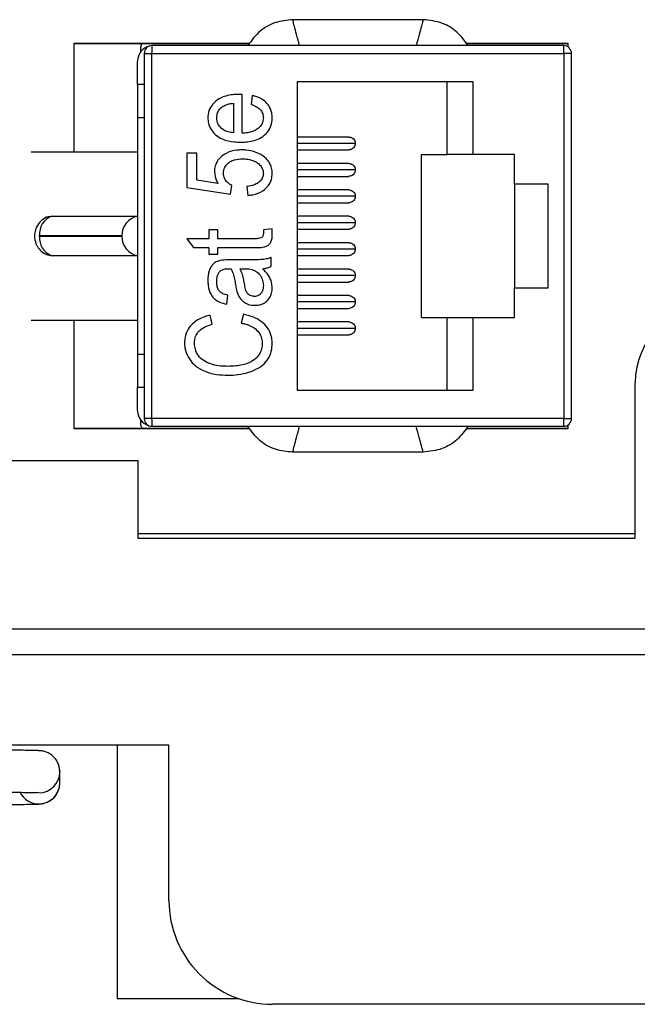
# Model space of a CAD drawing. Units: inches. Extents: x 0.5 to 8, y 0.3 to 10.7.
# Drawn here: x 2.5 to 2.9, y 4.6 to 5.1 of the extents above; entities that cross this region are included whole.
import ezdxf

# ---------------------------------------------------------------- set-up
doc = ezdxf.new("R2010")
doc.units = ezdxf.units.IN
doc.header["$MEASUREMENT"] = 0

msp = doc.modelspace()

# ---------------------------------------------------------------- linework, layer by layer
at = {"color": 7, "linetype": 'Continuous', "lineweight": 25}
for p, q in [((2.751151757587901, 5.101111949784367), (2.685063852274744, 5.101111949784367)), ((2.574441138264656, 5.089198563957595), (2.663373173100924, 5.089198563957595)), ((2.574441138264656, 5.0341828159261), (2.574441138264656, 5.089198563957595)), ((2.772878795254545, 5.089198563957595), (2.824441138264656, 5.089198563957595)), ((2.824441138264656, 5.089198563957595), (2.824441138264656, 5.087441202577978)), ((2.574441138264656, 5.08903058495497), (2.663228840414094, 5.08903058495497)), ((2.608107804931323, 5.084873778494549), (2.608107804931323, 5.086531897290929)), ((2.613777096269904, 5.087988590204315), (2.613777096269904, 5.084051582330298)), ((2.822438513592739, 5.087988590204314), (2.613777096269904, 5.087988590204315)), ((2.773018080506368, 5.08903058495497), (2.824441138264656, 5.08903058495497)), ((2.822438513592739, 5.084051582330298), (2.822438513592739, 5.087988590204314)), ((2.606506755062554, 5.068198563957595), (2.606506755062554, 5.080114574456283)), ((2.609840088395888, 5.084051582330298), (2.609840088395888, 4.899012212251559)), ((2.609840088395888, 5.084051582330298), (2.613777096269904, 5.084051582330298)), ((2.613777096269903, 4.899012212251559), (2.613777096269904, 5.084051582330298)), ((2.613777096269904, 5.084051582330298), (2.822438513592739, 5.084051582330298)), ((2.822438513592739, 5.084051582330298), (2.822438513592738, 4.899012212251558)), ((2.826375521466755, 5.084051582330298), (2.822438513592739, 5.084051582330298)), ((2.826375521466754, 4.899012212251558), (2.826375521466755, 5.084051582330298)), ((2.776506755062555, 5.06961588679224), (2.687267909918198, 5.069615886792241)), ((2.687267909918198, 5.069615886792241), (2.687267909918198, 4.913447907789616)), ((2.763383395482502, 5.032870479968095), (2.763383395482502, 5.06961588679224)), ((2.776506755062555, 5.032870479968095), (2.776506755062555, 5.06961588679224)), ((2.609840088395888, 5.068198563957595), (2.606506755062554, 5.068198563957595)), ((2.606506755062554, 5.068198563957595), (2.606506755062555, 5.051531897290929)), ((2.659521378234659, 5.063241683567644), (2.658132879921947, 5.063268047459658)), ((2.659521378234658, 5.043556644197565), (2.659521378234659, 5.063241683567644)), ((2.66458324550125, 5.062679253871356), (2.664020815804962, 5.058179816301053)), ((2.655021940664354, 5.05874224599734), (2.655021940664355, 5.043829071081705)), ((2.606506755062555, 5.051531897290929), (2.606506755062554, 4.931531897290929)), ((2.606506755062555, 5.051531897290929), (2.609840088395888, 5.051531897290929)), ((2.713514629078302, 5.041663130886729), (2.687267576934803, 5.041663130886729)), ((2.716795468973316, 5.038382290991716), (2.687267909918198, 5.038382290991716)), ((2.68726824290159, 5.035101451096703), (2.713514629078302, 5.035101451096703)), ((2.552606395626551, 5.0341828159261), (2.606506755062554, 5.0341828159261)), ((2.636461760686851, 5.033432909664382), (2.63139989342026, 5.033432909664382)), ((2.63139989342026, 5.033432909664382), (2.63139989342026, 5.015997589079456)), ((2.636461760686851, 5.019767625637385), (2.636461760686851, 5.033432909664382)), ((2.750260035902449, 4.950193314613763), (2.75026003590245, 5.032870479968095)), ((2.75026003590245, 5.032870479968095), (2.763383395482502, 5.032870479968095)), ((2.776506755062555, 5.032870479968095), (2.763383395482502, 5.032870479968095)), ((2.797504130390639, 5.032870479968095), (2.776506755062555, 5.032870479968095)), ((2.797504130390639, 5.017778616451033), (2.797504130390639, 5.032870479968095)), ((2.713514629078302, 5.028277304115076), (2.687267576934803, 5.028277304115076)), ((2.716795468973316, 5.024996464220062), (2.687267909918198, 5.024996464220062)), ((2.647156712880327, 5.018141852296553), (2.636461760686851, 5.019767625637385)), ((2.68726824290159, 5.02171562432505), (2.713514629078302, 5.02171562432505)), ((2.63139989342026, 5.015997589079456), (2.653589502531621, 5.012623010901727)), ((2.653589502531621, 5.012623010901727), (2.65423102390395, 5.017122448472032)), ((2.66177109701981, 5.016560018775744), (2.662333526716098, 5.012060581205439)), ((2.713514629078302, 5.014891477343422), (2.687267576934803, 5.014891477343422)), ((2.814564497844707, 5.017778616451033), (2.797504130390639, 5.017778616451033)), ((2.797504130390638, 5.017778616451033), (2.797504130390638, 4.965285178130824)), ((2.814564497844707, 4.965285178130824), (2.814564497844707, 5.017778616451033)), ((2.716795468973315, 5.011610637448409), (2.687267909918198, 5.011610637448409)), ((2.68726824290159, 5.008329797553396), (2.713514629078302, 5.008329797553396)), ((2.561695593926454, 5.001371409134969), (2.562863729091997, 5.00153189729093)), ((2.562863729091997, 5.00153189729093), (2.606506755062554, 5.00153189729093)), ((2.713514629078302, 5.001505650571769), (2.687267576934803, 5.001505650571769)), ((2.647147924916323, 4.994625260620513), (2.642648487346019, 4.994625260620513)), ((2.642648487346019, 4.994625260620513), (2.642648487346019, 4.990125823050209)), ((2.647147924916323, 4.990125823050209), (2.647147924916323, 4.994625260620513)), ((2.674706980034434, 4.995187690316801), (2.67020754246413, 4.994625260620513)), ((2.67020754246413, 4.994625260620513), (2.67020754246413, 4.99266554464751)), ((2.674706980034433, 4.991857051959095), (2.674706980034434, 4.995187690316801)), ((2.716795468973315, 4.998224810676756), (2.687267909918198, 4.998224810676756)), ((2.68726824290159, 4.994943970781742), (2.713514629078302, 4.994943970781742)), ((2.556816240150997, 4.991733938319797), (2.598506755062554, 4.991733938319797)), ((2.598506755062554, 4.991329856262062), (2.556816240150997, 4.991329856262062)), ((2.642648487346019, 4.990125823050209), (2.63139989342026, 4.990125823050209)), ((2.63139989342026, 4.990125823050209), (2.634774471597987, 4.985626385479905)), ((2.665795984533871, 4.990125823050209), (2.647147924916323, 4.990125823050209)), ((2.634774471597987, 4.985626385479905), (2.642648487346019, 4.985626385479905)), ((2.642648487346019, 4.985626385479905), (2.642648487346019, 4.982251807302178)), ((2.647147924916323, 4.982251807302178), (2.647147924916323, 4.985626385479905)), ((2.647147924916323, 4.985626385479905), (2.665136887233533, 4.985626385479905)), ((2.713514629078302, 4.988119823800115), (2.687267576934803, 4.988119823800115)), ((2.716795468973315, 4.984838983905102), (2.687267909918198, 4.984838983905102)), ((2.562863729091997, 4.981531897290929), (2.561683608169251, 4.981695723312341)), ((2.606506755062554, 4.981531897290929), (2.562863729091997, 4.981531897290929)), ((2.642648487346019, 4.982251807302178), (2.647147924916323, 4.982251807302178)), ((2.661006544151419, 4.979439658820738), (2.653923445163792, 4.979439658820738)), ((2.674144550338145, 4.97606508064301), (2.674144550338145, 4.980564518213313)), ((2.68726824290159, 4.981558144010089), (2.713514629078302, 4.981558144010089)), ((2.652614038527122, 4.974940221250434), (2.653897081271779, 4.974940221250434)), ((2.658396518842082, 4.974940221250434), (2.660268355175041, 4.974940221250434)), ((2.713514629078302, 4.974733997028461), (2.687267576934803, 4.974733997028462)), ((2.716795468973315, 4.971453157133448), (2.687267909918198, 4.971453157133448)), ((2.68726824290159, 4.968172317238436), (2.713514629078302, 4.968172317238436)), ((2.797504130390638, 4.950193314613763), (2.797504130390638, 4.965285178130824)), ((2.797504130390638, 4.965285178130824), (2.814564497844707, 4.965285178130824)), ((2.651647362486627, 4.95694247096922), (2.652209792182914, 4.961441908539522)), ((2.713514629078302, 4.961348170256808), (2.687267576934803, 4.961348170256808)), ((2.716795468973315, 4.958067330361795), (2.687267909918198, 4.958067330361795)), ((2.68726824290159, 4.954786490466781), (2.713514629078302, 4.954786490466781)), ((2.644335776434883, 4.946818736436035), (2.643210917042307, 4.95131817400634)), ((2.660083807930946, 4.951880603702627), (2.65895894853837, 4.947381166132324)), ((2.750260035902449, 4.950193314613763), (2.763383395482501, 4.950193314613763)), ((2.763383395482501, 4.913447907789616), (2.763383395482502, 4.950193314613763)), ((2.763383395482502, 4.950193314613763), (2.776506755062554, 4.950193314613763)), ((2.776506755062555, 4.913447907789616), (2.776506755062555, 4.950193314613763)), ((2.776506755062555, 4.950193314613763), (2.797504130390638, 4.950193314613763)), ((2.552606395626551, 4.948880978655759), (2.606506755062554, 4.948880978655759)), ((2.574441138264656, 4.893865230624262), (2.574441138264656, 4.948880978655759)), ((2.713514629078302, 4.947962343485155), (2.687267576934803, 4.947962343485155)), ((2.716795468973315, 4.944681503590142), (2.687267909918198, 4.944681503590142)), ((2.68726824290159, 4.941400663695128), (2.713514629078302, 4.941400663695128)), ((2.609840088395888, 4.931531897290929), (2.606506755062554, 4.931531897290929)), ((2.606506755062554, 4.931531897290929), (2.606506755062554, 4.914865230624263)), ((2.606506755062554, 4.914865230624263), (2.609840088395888, 4.914865230624263)), ((2.606506755062554, 4.902949220125574), (2.606506755062554, 4.914865230624263)), ((2.858619615955222, 4.838398039023487), (2.858619615955055, 4.917138196503517)), ((2.687267909918198, 4.913447907789616), (2.776506755062555, 4.913447907789616)), ((2.608107804931323, 4.896531897290928), (2.608107804931323, 4.898190016087308)), ((2.613777096269903, 4.899012212251559), (2.609840088395888, 4.899012212251559)), ((2.822438513592738, 4.899012212251558), (2.613777096269903, 4.899012212251559)), ((2.613777096269903, 4.899012212251559), (2.613777096269903, 4.895075204377544)), ((2.613777096269903, 4.895075204377544), (2.822438513592738, 4.895075204377543)), ((2.822438513592738, 4.895075204377543), (2.822438513592738, 4.899012212251558)), ((2.822438513592738, 4.899012212251558), (2.826375521466754, 4.899012212251558)), ((2.824441138264656, 4.895622592003878), (2.824441138264656, 4.893865230624262)), ((2.663231094471481, 4.894030584954971), (2.574441138264656, 4.894030584954971)), ((2.663373171989894, 4.893865230624262), (2.574441138264656, 4.893865230624262)), ((2.824441138264656, 4.893865230624262), (2.772878794702414, 4.893865230624262)), ((2.824441138264656, 4.894030584954971), (2.773015903535343, 4.894030584954971)), ((2.751151757587896, 4.881951844797491), (2.685063852274743, 4.881951844797491)), ((2.165706230128555, 4.877768117763488), (2.606651112018222, 4.877768117763488)), ((2.606651112018222, 4.877768117763488), (2.606651112018222, 4.838398039023153)), ((2.858619615955217, 4.840629010151821), (2.606651112018222, 4.840629010151821)), ((2.606651112018068, 4.838398039023153), (2.858619615955017, 4.838398039023153)), ((1.87436764745122, 4.792466280493153), (2.897989694695007, 4.792466280493094)), ((2.897989694695006, 4.77934292091307), (1.874367647451104, 4.77934292091307)), ((2.622399143513888, 4.733411162382859), (1.618462135639964, 4.73341116238284)), ((2.59610363805567, 4.733411162382859), (2.59610363805567, 4.605122398579154)), ((2.622399143513888, 4.654671004902653), (2.622399143513888, 4.733411162383104)), ((2.567115511474555, 4.714377718414645), (2.567115511474555, 4.719997709008885)), ((2.622399143513888, 4.66832440704236), (2.622399143513888, 4.673123494480616)), ((2.59610363805567, 4.605122398579154), (2.657557741826581, 4.605122398579154)), ((2.871742975534889, 4.602177566582154), (2.674892581834222, 4.602177566582226))]:
    msp.add_line(p, q, dxfattribs=at)
at = {"color": 8, "linetype": 'Continuous', "lineweight": 25}
msp.add_line((2.556472172712055, 4.709355760781706), (2.555173735615802, 4.709435248893991), dxfattribs=at)
at = {"color": 7, "linetype": 'Continuous', "lineweight": 25, "flags": 128}
msp.add_lwpolyline([(2.564859510706667, 4.726549197679088), (2.566305335552313, 4.724070206283512), (2.567115511474555, 4.719997709008885)], dxfattribs=at)
at = {"color": 7, "linetype": 'Continuous', "lineweight": 25}
for centre, radius, start, end in [((2.614380770810586, 5.080114574456283), 0.007874015748031926, 104.8606085017825, 180), ((2.613777096269904, 5.084051582330298), 0.003937007874016629, 90, 180), ((2.822438513592739, 5.084051582330298), 0.003937007874016185, 0, 90), ((2.566498531772089, 4.992523134290758), 0.0097144017477383, 111.9728003219909, 184.6598325308406), ((2.608506755062554, 4.991733938319797), 0.01000000000000023, 101.5369590328169, 180), ((2.566498531772089, 4.990540660291098), 0.009714401747738308, 175.3401674691445, 248.027199678006), ((2.608506755062554, 4.991329856262062), 0.01000000000000077, 180, 258.4630409671849), ((2.897989694695222, 4.917138196503487), 0.03937007874033416, 90.00000000023913, 179.9999999999561), ((2.614380770810586, 4.902949220125574), 0.007874015748031926, 179.999999999998, 255.1393914982904), ((2.613777096269903, 4.899012212251559), 0.003937007874015741, 180, 270.0000000000008), ((2.822438513592738, 4.899012212251558), 0.003937007874015741, 270.0000000000008, 0), ((2.674892581834222, 4.654671004902488), 0.05249343832033349, 179.9999999998197, 270.0000000000008)]:
    msp.add_arc(centre, radius, start, end, dxfattribs=at)
at = {"color": 8, "linetype": 'Continuous', "lineweight": 25}
for centre, radius, start, end in [((2.556472867934298, 4.719998404321971), 0.01064264356297187, 269.9962571986814, 359.9962567096169), ((2.556472867934397, 4.714378413727724), 0.01064264356289165, 269.996257198679, 359.9962567096551), ((2.556471852669576, 4.714379219835235), 0.01064344965250696, 207.1628853502088, 270.0017228520434)]:
    msp.add_arc(centre, radius, start, end, dxfattribs=at)
at = {"color": 7, "linetype": 'Continuous', "lineweight": 25}
for points, knots in [([(2.685063852274744, 5.101111949784367), (2.682122527189242, 5.100815339339362), (2.676239877018237, 5.100222118449349), (2.667958343902761, 5.095642085006516), (2.664268628221474, 5.090621616100382), (2.662333526716097, 5.087988590204315)], [0, 0, 0, 0, 0.3222828560967263, 0.6445657121934572, 1, 1, 1, 1]), ([(2.688580245876202, 5.087988590204315), (2.688038128505778, 5.089962324238592), (2.686968009973934, 5.093858398192753), (2.685890121886981, 5.097970873865107), (2.685193475710426, 5.100625153155745), (2.685106749624589, 5.100950850171698), (2.685063852274744, 5.101111949784367)], [0, 0, 0, 0, 0.2593881876087035, 0.5120221591200014, 0.7586313742346857, 1, 1, 1, 1]), ([(2.751151757587901, 5.101111949784367), (2.751108860238073, 5.100950850171541), (2.751022134152282, 5.100625153155325), (2.750325487975801, 5.097970873863282), (2.749247599888932, 5.093858398190694), (2.748177481356887, 5.089962324237709), (2.747635363986439, 5.087988590204314)], [0, 0, 0, 0, 0.2413686258835258, 0.4879778410370521, 0.7406118125085015, 1, 1, 1, 1]), ([(2.773882080423988, 5.087988594919916), (2.77215454399131, 5.090387552979587), (2.768699472178173, 5.095185467637756), (2.7605922798233, 5.100067464516759), (2.754399572033826, 5.100752616449186), (2.751151757587897, 5.101111949784367)], [0, 0, 0, 0, 0.3222831152612523, 0.6445660342240673, 1, 1, 1, 1]), ([(2.608107804931323, 5.086531897290929), (2.608159276983622, 5.087313220748099), (2.608221190062858, 5.088253034471315), (2.608823823784907, 5.088918380880121), (2.608925451986938, 5.08903058495497)], [0, 0, 0, 0, 0.8313599151302298, 1, 1, 1, 1]), ([(2.658132879921947, 5.063268047459658), (2.657259213689834, 5.063249475575386), (2.654083397819698, 5.063181965944546), (2.649484812631154, 5.062214569097221), (2.645236548633889, 5.059305696882093), (2.642804460022247, 5.056010060658329), (2.642126645398864, 5.053128871858918), (2.642092214134607, 5.051628610569728), (2.642086057649732, 5.051360356233561)], [0, 0, 0, 0, 0.1175523430945089, 0.4273080302851699, 0.6126374177706241, 0.798349984699468, 0.9639439533751911, 1, 1, 1, 1]), ([(2.674706980034434, 5.051316416413539), (2.674662008698439, 5.052195016558335), (2.674554849321244, 5.054288577762152), (2.673318800693953, 5.057402253421016), (2.67070242584026, 5.060294847520445), (2.667575096743904, 5.061906185570923), (2.665378615392392, 5.062473737219594), (2.66458324550125, 5.062679253871356)], [0, 0, 0, 0, 0.1586088675811053, 0.3779391270481373, 0.5896767607986246, 0.8514174728268363, 1, 1, 1, 1]), ([(2.646585495220036, 5.051377932161571), (2.646673507171465, 5.052268503847334), (2.646835071323427, 5.05390333249087), (2.64800002489691, 5.055777788827829), (2.648942817029945, 5.0565975722376), (2.649327339989439, 5.056931925412414)], [0, 0, 0, 0, 0.4147101531082148, 0.7612863151878314, 1, 1, 1, 1]), ([(2.649327339989439, 5.056931925412414), (2.650002188799145, 5.057345399769857), (2.651200278181119, 5.058079459355124), (2.653184359283897, 5.058541773504278), (2.654405685648246, 5.058675015135755), (2.655021940664354, 5.05874224599734)], [0, 0, 0, 0, 0.3898604106447643, 0.6921366856212712, 1, 1, 1, 1]), ([(2.664020815804962, 5.058179816301053), (2.66484822135515, 5.057884352645399), (2.666510032275487, 5.057290925722635), (2.668529325050998, 5.055850309167737), (2.669804692436161, 5.053980495929164), (2.670163718915518, 5.052438346848755), (2.670198977499149, 5.051556900096698), (2.67020754246413, 5.051342780305552)], [0, 0, 0, 0, 0.2648369069418082, 0.531914324195321, 0.733398035499185, 0.9352374300261551, 1, 1, 1, 1]), ([(2.642086057649732, 5.051360356233561), (2.642135945837991, 5.050480786594439), (2.64225280247447, 5.048420508336912), (2.643547600568774, 5.045373668367541), (2.646011218840919, 5.042553733699503), (2.649977163448398, 5.040130884380188), (2.654448785359284, 5.039166392438665), (2.657582651120666, 5.039085142517441), (2.658660157762218, 5.039057206627262)], [0, 0, 0, 0, 0.1137771107243737, 0.2665081842336726, 0.4185790342380863, 0.593124645907194, 0.8601054002628662, 1, 1, 1, 1]), ([(2.655021940664355, 5.043829071081705), (2.654144702186609, 5.043921158290262), (2.652383860817219, 5.044106000805192), (2.649815438251989, 5.045230737238332), (2.647780116030052, 5.047141173053369), (2.646706786719484, 5.049387848474677), (2.646619771181981, 5.050815551178303), (2.646585495220036, 5.051377932161571)], [0, 0, 0, 0, 0.2104873890122824, 0.4225018757276262, 0.6589564649016783, 0.8656608283235366, 1, 1, 1, 1]), ([(2.658660157762218, 5.039057206627262), (2.659533867864866, 5.03907620768059), (2.662778317525096, 5.039146766508771), (2.667395656116617, 5.040140690059633), (2.671615632264554, 5.043054203582402), (2.673914463926816, 5.046316478084168), (2.674658534307152, 5.049268453990182), (2.674697321184282, 5.050908104612405), (2.674706980034434, 5.051316416413539)], [0, 0, 0, 0, 0.1157994565020653, 0.4300116321924473, 0.6060777163006951, 0.7829936074692797, 0.9459602736151369, 1, 1, 1, 1]), ([(2.67020754246413, 5.051342780305552), (2.670104870884114, 5.050446726339767), (2.669899125463396, 5.04865110772605), (2.66827189800575, 5.046511231876115), (2.665772502764037, 5.044699526303104), (2.6627233124599, 5.04381402364525), (2.660440179244637, 5.043630499711091), (2.659521378234658, 5.043556644197565)], [0, 0, 0, 0, 0.1819991491140486, 0.3647113592580281, 0.5297557932141459, 0.8107596835598444, 1, 1, 1, 1]), ([(2.713491965446214, 5.041619855642741), (2.713626392520124, 5.041632253760786), (2.714128183550407, 5.041678533607893), (2.714979627587814, 5.041372863475866), (2.715892118038965, 5.040737805606516), (2.716533905937648, 5.039813874283944), (2.716776038184406, 5.038979670371331), (2.716791725844077, 5.03849736960396), (2.716795468973316, 5.038382290991716)], [0, 0, 0, 0, 0.07820047045670414, 0.2919076752745933, 0.505614880091839, 0.7193220849090733, 0.933029289726208, 0.9999999999999999, 0.9999999999999999, 0.9999999999999999, 0.9999999999999999]), ([(2.659398346738596, 5.035120198753247), (2.658523580983574, 5.035094683641766), (2.655876915348193, 5.035017485868134), (2.651887288359221, 5.033975520921985), (2.648365641122381, 5.031456208567541), (2.646268499431555, 5.028676511245555), (2.645527949280334, 5.026285003590575), (2.645475890699813, 5.024948658873153), (2.645460635827459, 5.024557066019838)], [0, 0, 0, 0, 0.1353596741971691, 0.4095402638449709, 0.6218767500614995, 0.793369515047373, 0.9394504874907055, 1, 1, 1, 1]), ([(2.674706980034434, 5.023230083455158), (2.674655869237105, 5.024110191716161), (2.674541589001869, 5.026078053388385), (2.673310001607803, 5.028955920689584), (2.67063815617176, 5.031867974586714), (2.66658770960857, 5.034134813624614), (2.662486388110013, 5.035042170835967), (2.660075332232956, 5.035103092839885), (2.659398346738596, 5.035120198753247)], [0, 0, 0, 0, 0.1220701094521123, 0.2729403874034246, 0.4238557047837012, 0.6646965087099513, 0.9058522027747937, 1, 1, 1, 1]), ([(2.716795468973316, 5.038382290991716), (2.716759190684851, 5.038013570811207), (2.716686634107921, 5.03727613045019), (2.716121139003391, 5.036291075068014), (2.715288052803122, 5.035556212620328), (2.714367830619885, 5.035139677916532), (2.713755143480645, 5.035142348260917), (2.713512248397008, 5.03514340689832)], [0, 0, 0, 0, 0.2147377824646518, 0.4294755649293019, 0.6442133473939464, 0.8589511298562695, 1, 1, 1, 1]), ([(2.649960073397763, 5.023300387167194), (2.650050882904989, 5.024195798498258), (2.650215954771788, 5.025823460892717), (2.651575256851689, 5.027800601970617), (2.653354959689545, 5.029289794387359), (2.656095249164592, 5.030437428070653), (2.65830240404066, 5.030551439416489), (2.659644409730721, 5.030620761182942)], [0, 0, 0, 0, 0.195752812138336, 0.355835893374229, 0.5148239453612936, 0.705000753201996, 0.9999999999999999, 0.9999999999999999, 0.9999999999999999, 0.9999999999999999]), ([(2.659644409730721, 5.030620761182942), (2.660520070851871, 5.030589048866252), (2.662753151774977, 5.030508177205151), (2.665855867963592, 5.029606849084599), (2.668301875098302, 5.027780751648762), (2.669676175058979, 5.025926857727891), (2.670166646663725, 5.024339358561031), (2.670198172066307, 5.023450378165916), (2.67020754246413, 5.023186143635136)], [0, 0, 0, 0, 0.1836125236836817, 0.4682423530952872, 0.6597692233870822, 0.8137564385270712, 0.9446422211929892, 1, 1, 1, 1]), ([(2.645460635827459, 5.024557066019838), (2.645508998090106, 5.023678915874018), (2.645594355761354, 5.02212901214016), (2.646237392174895, 5.019969639859046), (2.646847853540815, 5.01875592446526), (2.647156712880327, 5.018141852296553)], [0, 0, 0, 0, 0.3924129674430412, 0.6925949125550498, 1, 1, 1, 1]), ([(2.713491965446214, 5.028234028871086), (2.713626392520124, 5.028246426989131), (2.714128183550407, 5.02829270683624), (2.714979627587814, 5.027987036704213), (2.715892118038965, 5.027351978834862), (2.716533905937648, 5.02642804751229), (2.716776038184406, 5.025593843599677), (2.716791725844077, 5.025111542832307), (2.716795468973316, 5.024996464220062)], [0, 0, 0, 0, 0.0782004704566008, 0.2919076752744593, 0.5056148800918194, 0.719322084909067, 0.933029289726199, 1, 1, 1, 1]), ([(2.716795468973316, 5.024996464220062), (2.716759190684851, 5.024627744039553), (2.716686634107921, 5.023890303678535), (2.716121139003391, 5.022905248296361), (2.715288052803122, 5.022170385848674), (2.714367830619884, 5.021753851144878), (2.713755143480644, 5.021756521489262), (2.713512248397008, 5.021757580126666)], [0, 0, 0, 0, 0.2147377824646349, 0.429475564929281, 0.6442133473939026, 0.8589511298562295, 1, 1, 1, 1]), ([(2.65423102390395, 5.017122448472032), (2.65346735201872, 5.017569860211664), (2.651931055502105, 5.018469928828022), (2.650302622382279, 5.020691785002249), (2.650072644433668, 5.022443128610764), (2.649960073397763, 5.023300387167194)], [0, 0, 0, 0, 0.3353707466850288, 0.6746731415310044, 1, 1, 1, 1]), ([(2.67020754246413, 5.023186143635136), (2.670123464500318, 5.022465775898236), (2.6699549956377, 5.021022359243009), (2.668552390997597, 5.019138751558032), (2.666242302047949, 5.017508335825659), (2.663798642733804, 5.016841073226383), (2.662168476093066, 5.016615102691415), (2.66177109701981, 5.016560018775744)], [0, 0, 0, 0, 0.1825353399481426, 0.3657500695163292, 0.5787444666948856, 0.8973122567686744, 1, 1, 1, 1]), ([(2.662333526716098, 5.012060581205439), (2.663203827202838, 5.012154515864267), (2.665838995882122, 5.012438939088904), (2.669594535703798, 5.01384204845757), (2.672756189962239, 5.016758323558927), (2.674474207971121, 5.019928105439695), (2.674634382573889, 5.022200255325082), (2.674706980034434, 5.023230083455158)], [0, 0, 0, 0, 0.1425924463586365, 0.4317533475751179, 0.6321304033349633, 0.8332669595071676, 1, 1, 1, 1]), ([(2.713491965446214, 5.014848202099433), (2.713626392520124, 5.014860600217479), (2.714128183550407, 5.014906880064586), (2.714979627587814, 5.014601209932558), (2.715892118038965, 5.013966152063208), (2.716533905937649, 5.013042220740637), (2.716776038184405, 5.012208016828024), (2.716791725844076, 5.011725716060654), (2.716795468973315, 5.011610637448409)], [0, 0, 0, 0, 0.07820047045669366, 0.2919076752745774, 0.5056148800918379, 0.7193220849090771, 0.9330292897261949, 1, 1, 1, 1]), ([(2.716795468973315, 5.011610637448409), (2.716759190684851, 5.0112419172679), (2.716686634107921, 5.010504476906882), (2.716121139003391, 5.009519421524707), (2.715288052803122, 5.00878455907702), (2.714367830619884, 5.008368024373224), (2.713755143480644, 5.008370694717609), (2.713512248397008, 5.008371753355012)], [0, 0, 0, 0, 0.2147377824646373, 0.4294755649292672, 0.6442133473939017, 0.8589511298562349, 1, 1, 1, 1]), ([(2.5617041314299, 5.001286934036944), (2.561531801548129, 5.001267354718672), (2.56016636460053, 5.001112220134332), (2.557950566715564, 4.999608380014279), (2.555805677855772, 4.997255467784362), (2.554500102105481, 4.994455922130043), (2.554334985329381, 4.992575589286694), (2.554243336099197, 4.991531897290929)], [0, 0, 0, 0, 0.0393325268231101, 0.3116469692592612, 0.5738178717216624, 0.7634446063128051, 1, 1, 1, 1]), ([(2.713491965446214, 5.001462375327779), (2.713626392520124, 5.001474773445825), (2.714128183550407, 5.001521053292933), (2.714979627587814, 5.001215383160904), (2.715892118038965, 5.000580325291554), (2.716533905937648, 4.999656393968983), (2.716776038184406, 4.998822190056369), (2.716791725844077, 4.998339889289), (2.716795468973315, 4.998224810676756)], [0, 0, 0, 0, 0.07820047045671027, 0.291907675274576, 0.5056148800918288, 0.7193220849090731, 0.9330292897262029, 1, 1, 1, 1]), ([(2.716795468973315, 4.998224810676756), (2.716759190684851, 4.997856090496247), (2.716686634107921, 4.997118650135229), (2.716121139003391, 4.996133594753053), (2.715288052803122, 4.995398732305367), (2.714367830619884, 4.994982197601572), (2.713755143480645, 4.994984867945955), (2.713512248397008, 4.994985926583359)], [0, 0, 0, 0, 0.2147377824646469, 0.4294755649293022, 0.6442133473939532, 0.8589511298562826, 1, 1, 1, 1]), ([(2.554243336099197, 4.991531897290929), (2.554384973113973, 4.990213581285303), (2.554589890065842, 4.988306274089496), (2.555929543394189, 4.985730292284775), (2.557653010724256, 4.983728310018882), (2.559758392000897, 4.982208480355017), (2.561259142798579, 4.98192581353079), (2.561697685792324, 4.981843213837675)], [0, 0, 0, 0, 0.2982649898165923, 0.4315224566085445, 0.6539222429591319, 0.8988706347013082, 1, 1, 1, 1]), ([(2.556683974922947, 4.991531897290929), (2.556686135202455, 4.99156071146117), (2.556689241209317, 4.991602139901397), (2.556704879883928, 4.991650313521927), (2.556719826147348, 4.991679173977189), (2.556738719511325, 4.991702005060487), (2.556770256149904, 4.991725893832728), (2.556797377087295, 4.991730638396596), (2.556816240150997, 4.991733938319797)], [0, 0, 0, 0, 0.2694912269897611, 0.3874691200854656, 0.4999999999999816, 0.6125308799146062, 0.7305087730103966, 1, 1, 1, 1]), ([(2.556683974922947, 4.991531897290929), (2.556686135202455, 4.991503083120689), (2.556689241209317, 4.991461654680462), (2.556704879883928, 4.99141348105993), (2.556719826147348, 4.991384620604669), (2.556738719511325, 4.991361789521372), (2.556770256149904, 4.99133790074913), (2.556797377087295, 4.991333156185261), (2.556816240150997, 4.991329856262062)], [0, 0, 0, 0, 0.2694912269897355, 0.3874691200854442, 0.4999999999999641, 0.6125308799145927, 0.7305087730103872, 1, 1, 1, 1]), ([(2.598506755062554, 4.991733938319797), (2.598506755062554, 4.991730795414926), (2.598506755062554, 4.991726213215657), (2.598506755062554, 4.991700566833781), (2.598506755062554, 4.991665490070975), (2.598506755062554, 4.991620726545802), (2.598506755062554, 4.991569811762274), (2.598506755062554, 4.991515403035995), (2.598506755062554, 4.991460770192368), (2.598506755062554, 4.991411958729212), (2.598506755062554, 4.991382934957476), (2.598506755062554, 4.991360177506143), (2.598506755062554, 4.991336683906525), (2.598506755062554, 4.9913326608666), (2.598506755062554, 4.991329856262062)], [0, 0, 0, 0, 0.1296294551032965, 0.1889933100473692, 0.2479834097915716, 0.3776173947668792, 0.4369939870300882, 0.496050634837303, 0.6324401569644658, 0.6916933663371576, 0.748025317418611, 0.8043572685001728, 0.8636104778728003, 1, 1, 1, 1]), ([(2.665136887233533, 4.985626385479905), (2.666011784493353, 4.985635929545671), (2.667785602111467, 4.98565527974001), (2.670116875289684, 4.985800159548793), (2.672094352234157, 4.986349522920689), (2.673398534975497, 4.987408180119298), (2.674388559093153, 4.988995995210413), (2.674682361460078, 4.990556474565324), (2.67470193726587, 4.991590646979656), (2.674706980034433, 4.991857051959095)], [0, 0, 0, 0, 0.1969200263957528, 0.3992471210305615, 0.5249173884464171, 0.651549945587765, 0.7669440006888454, 0.9399642865695182, 1, 1, 1, 1]), ([(2.669126622891576, 4.990521281430412), (2.668699988174239, 4.990398369594224), (2.66794502024756, 4.990180866211682), (2.666817022899588, 4.990143098964148), (2.666136633279624, 4.990131586808568), (2.665795984533871, 4.990125823050209)], [0, 0, 0, 0, 0.3935096555619851, 0.6963501954147299, 1, 1, 1, 1]), ([(2.67020754246413, 4.99266554464751), (2.670197226027755, 4.992446204857392), (2.670176505400105, 4.99200565950292), (2.669988019950595, 4.991390931863318), (2.669643394806216, 4.990853359736532), (2.669301421523914, 4.990633607259457), (2.669126622891576, 4.990521281430412)], [0, 0, 0, 0, 0.2600290980791776, 0.5222700866326232, 0.7558097670041829, 1, 1, 1, 1]), ([(2.713491965446214, 4.988076548556125), (2.713626392520124, 4.988088946674171), (2.714128183550407, 4.988135226521279), (2.714979627587814, 4.987829556389252), (2.715892118038965, 4.987194498519901), (2.716533905937648, 4.98627056719733), (2.716776038184405, 4.985436363284717), (2.716791725844076, 4.984954062517346), (2.716795468973315, 4.984838983905102)], [0, 0, 0, 0, 0.07820047045669963, 0.2919076752745736, 0.5056148800918154, 0.719322084909079, 0.9330292897261927, 1, 1, 1, 1]), ([(2.716795468973315, 4.984838983905102), (2.716759190684851, 4.984470263724593), (2.716686634107921, 4.983732823363575), (2.716121139003391, 4.9827477679814), (2.715288052803122, 4.982012905533714), (2.714367830619884, 4.981596370829918), (2.713755143480644, 4.981599041174302), (2.713512248397008, 4.981600099811706)], [0, 0, 0, 0, 0.2147377824646364, 0.4294755649292695, 0.6442133473939069, 0.8589511298562227, 0.9999999999999999, 0.9999999999999999, 0.9999999999999999, 0.9999999999999999]), ([(2.653923445163792, 4.979439658820738), (2.65305039173623, 4.979423865689567), (2.650845176387374, 4.979383974367725), (2.647857924013341, 4.979162528938383), (2.645275197124741, 4.977894574468769), (2.643709966169229, 4.976110751997972), (2.642278877072672, 4.973219642710151), (2.642161890524263, 4.970749891816235), (2.642086057649731, 4.969148952971469)], [0, 0, 0, 0, 0.142887717637223, 0.3609151263247776, 0.4816627745181893, 0.6018647590342953, 0.7419212705613714, 1, 1, 1, 1]), ([(2.674144550338145, 4.980564518213313), (2.673306427767941, 4.98030044963026), (2.670782285838869, 4.979505164302871), (2.666312546167873, 4.979490944977091), (2.662781015942466, 4.979456810310208), (2.661006544151419, 4.979439658820738)], [0, 0, 0, 0, 0.1982844159182711, 0.5971656484316663, 1, 1, 1, 1]), ([(2.648360663948944, 4.973736270181818), (2.64871292627572, 4.973991928840205), (2.649584664027832, 4.974624603092406), (2.651112985788477, 4.97489063203605), (2.652180170894956, 4.974925887873284), (2.652614038527122, 4.974940221250434)], [0, 0, 0, 0, 0.2869484276739243, 0.7101065265821962, 1, 1, 1, 1]), ([(2.653897081271779, 4.974940221250434), (2.654239912956509, 4.974130615387858), (2.65495811825052, 4.972434555068871), (2.655623169750645, 4.969699733116525), (2.655971965859414, 4.96780502007986), (2.65614680005693, 4.966855294366295)], [0, 0, 0, 0, 0.3129565074124406, 0.6556191578244321, 1, 1, 1, 1]), ([(2.660646237627234, 4.967391360170569), (2.660476663000861, 4.968249508631137), (2.660137695588547, 4.969964885331548), (2.659465856208135, 4.972519512006898), (2.658754329595161, 4.974130228235216), (2.658396518842082, 4.974940221250434)], [0, 0, 0, 0, 0.3322899752306501, 0.6642236250279594, 0.9999999999999999, 0.9999999999999999, 0.9999999999999999, 0.9999999999999999]), ([(2.660268355175041, 4.974940221250434), (2.661142660485469, 4.974918090902969), (2.663102496485487, 4.974868483687802), (2.665885254150256, 4.974198018767273), (2.668081262431112, 4.972465072066733), (2.669522146549374, 4.970288495386929), (2.670150221668484, 4.968170963402224), (2.670194200521924, 4.966831146686314), (2.67020754246413, 4.966424684130074)], [0, 0, 0, 0, 0.1769633626127206, 0.3966797005528211, 0.563298596996206, 0.7293470459498915, 0.9178915367672476, 1, 1, 1, 1]), ([(2.669803296119923, 4.974940221250434), (2.670237505606007, 4.974994180663172), (2.671106334851966, 4.975102150473562), (2.672576967788893, 4.975427328697561), (2.673563983748297, 4.975828884168179), (2.674144550338145, 4.97606508064301)], [0, 0, 0, 0, 0.2914873574397215, 0.5832501340663865, 1, 1, 1, 1]), ([(2.674706980034433, 4.965326188629511), (2.674641536507193, 4.966205926049355), (2.674479274849931, 4.968387160125804), (2.672845096114066, 4.971830265821745), (2.670868487792304, 4.973851162590924), (2.669803296119923, 4.974940221250434)], [0, 0, 0, 0, 0.2376178517370974, 0.5891532446961518, 1, 1, 1, 1]), ([(2.713491965446214, 4.974690721784472), (2.713626392520124, 4.974703119902517), (2.714128183550407, 4.974749399749625), (2.714979627587814, 4.974443729617598), (2.715892118038965, 4.973808671748247), (2.716533905937648, 4.972884740425676), (2.716776038184406, 4.972050536513063), (2.716791725844076, 4.971568235745693), (2.716795468973315, 4.971453157133448)], [0, 0, 0, 0, 0.07820047045662493, 0.2919076752744615, 0.5056148800918208, 0.7193220849090699, 0.9330292897262044, 1, 1, 1, 1]), ([(2.646585495220035, 4.968516219563145), (2.646628547303816, 4.969399200017719), (2.646695338426276, 4.970769058349566), (2.647365061002116, 4.972568017035628), (2.648021198224085, 4.973337936787614), (2.648360663948944, 4.973736270181818)], [0, 0, 0, 0, 0.4667453498328843, 0.7241100332487002, 1, 1, 1, 1]), ([(2.716795468973315, 4.971453157133448), (2.716759190684851, 4.971084436952939), (2.716686634107921, 4.970346996591921), (2.716121139003391, 4.969361941209747), (2.715288052803122, 4.96862707876206), (2.714367830619884, 4.968210544058264), (2.713755143480644, 4.968213214402648), (2.713512248397008, 4.968214273040052)], [0, 0, 0, 0, 0.2147377824646364, 0.4294755649292668, 0.6442133473939039, 0.8589511298562207, 1, 1, 1, 1]), ([(2.642086057649731, 4.969148952971469), (2.642111663210962, 4.968275162863752), (2.642185646702527, 4.965750475258599), (2.643123659924134, 4.962227478629032), (2.64550291441407, 4.95940160319194), (2.648299906326195, 4.957753545873977), (2.650452608439678, 4.957231954976893), (2.651647362486627, 4.95694247096922)], [0, 0, 0, 0, 0.1530671643518492, 0.4422649892486959, 0.614410226657462, 0.7859968923346445, 1, 1, 1, 1]), ([(2.652209792182914, 4.961441908539522), (2.651358306200323, 4.961669688437436), (2.649951116086431, 4.962046124018334), (2.648261395592403, 4.963074828980661), (2.647185926620315, 4.964512825049963), (2.646659765678124, 4.966383204721957), (2.646610454582867, 4.967799397656862), (2.646585495220035, 4.968516219563145)], [0, 0, 0, 0, 0.2618843057953159, 0.4327975018178591, 0.5778980411347666, 0.78634836868433, 1, 1, 1, 1]), ([(2.65614680005693, 4.966855294366295), (2.656281390561234, 4.965991835648291), (2.6566056311732, 4.963911686052428), (2.657510941458034, 4.960934135674922), (2.659527643970447, 4.958460977098052), (2.662012317761703, 4.956924788712725), (2.664245555926698, 4.956420047440401), (2.665545834111398, 4.956387951364943), (2.665866288245907, 4.956380041272931)], [0, 0, 0, 0, 0.1651352626052812, 0.3978256778335035, 0.5763462243398014, 0.7545834911070168, 0.939516992689228, 1, 1, 1, 1]), ([(2.665620225253781, 4.960879478843235), (2.664964647645661, 4.960949837826508), (2.663837235825677, 4.961070835780681), (2.662494936445679, 4.961998595967779), (2.661359617775602, 4.963568129374902), (2.660961600134364, 4.96549350651686), (2.660724396867708, 4.966920997344452), (2.660646237627234, 4.967391360170569)], [0, 0, 0, 0, 0.2137564082912903, 0.3676017885903656, 0.5215201530499874, 0.842339349086433, 1, 1, 1, 1]), ([(2.67020754246413, 4.966424684130074), (2.670146558028181, 4.96553352519957), (2.670050998622374, 4.964137125994505), (2.669145913485047, 4.962436195217588), (2.668043914850553, 4.961444149474431), (2.666796721123845, 4.960933624855767), (2.665981684689281, 4.960896114334802), (2.665620225253781, 4.960879478843235)], [0, 0, 0, 0, 0.326998694646798, 0.5123897675621549, 0.6987876274154939, 0.8664157213803387, 1, 1, 1, 1]), ([(2.665866288245907, 4.956380041272931), (2.666748309599857, 4.956429266900033), (2.668518907749641, 4.956528084013561), (2.671058879611052, 4.957588502597078), (2.673080565291325, 4.959441310874516), (2.674339153378982, 4.961901548250072), (2.67468510853859, 4.963928752774618), (2.674703221170468, 4.965086023470445), (2.674706980034433, 4.965326188629511)], [0, 0, 0, 0, 0.1861939471885613, 0.3737717425054853, 0.5703852805680621, 0.7547128331270221, 0.9490962385368104, 1, 1, 1, 1]), ([(2.713491965446214, 4.961304895012819), (2.713626392520124, 4.961317293130865), (2.714128183550407, 4.961363572977971), (2.714979627587814, 4.961057902845944), (2.715892118038965, 4.960422844976594), (2.716533905937648, 4.959498913654023), (2.716776038184406, 4.958664709741409), (2.716791725844076, 4.958182408974039), (2.716795468973315, 4.958067330361795)], [0, 0, 0, 0, 0.07820047045662315, 0.2919076752744819, 0.5056148800918355, 0.7193220849090745, 0.9330292897262044, 1, 1, 1, 1]), ([(2.716795468973315, 4.958067330361795), (2.71675919068485, 4.957698610181286), (2.716686634107921, 4.956961169820268), (2.716121139003391, 4.955976114438092), (2.715288052803121, 4.955241251990406), (2.714367830619884, 4.95482471728661), (2.713755143480644, 4.954827387630995), (2.713512248397008, 4.954828446268399)], [0, 0, 0, 0, 0.2147377824646381, 0.4294755649292717, 0.6442133473939095, 0.8589511298562353, 1, 1, 1, 1]), ([(2.643210917042307, 4.95131817400634), (2.642363746761542, 4.951100368816468), (2.639415084782276, 4.950342275789788), (2.635282754712028, 4.948260789409096), (2.631879466245858, 4.944397466430849), (2.630439544016358, 4.940766852520543), (2.630320692254375, 4.938409209419342), (2.630275034027684, 4.937503494591266)], [0, 0, 0, 0, 0.1278733647317425, 0.4450761993267311, 0.6562011621479384, 0.8679258513896039, 1, 1, 1, 1]), ([(2.674706980034433, 4.93709924824706), (2.674666327055039, 4.937976933972172), (2.674555413488582, 4.940371524859492), (2.673193002567205, 4.944075017838613), (2.670270405622708, 4.947594329094076), (2.665819921545233, 4.950387823772544), (2.662204290988455, 4.95132876411869), (2.660083807930946, 4.951880603702627)], [0, 0, 0, 0, 0.1159803507990124, 0.3164293131182791, 0.5083352869925944, 0.7116501043082697, 1, 1, 1, 1]), ([(2.635336901294275, 4.937318947347172), (2.635397415617609, 4.938203046978772), (2.635518932679615, 4.939978381871948), (2.636707129028495, 4.942433169185554), (2.638985396239477, 4.944709256096743), (2.641695934230269, 4.946052182346116), (2.643689817905599, 4.946631163803219), (2.644335776434883, 4.946818736436035)], [0, 0, 0, 0, 0.1859742354897519, 0.3734494820441712, 0.5609505800785254, 0.8577611517239152, 1, 1, 1, 1]), ([(2.65895894853837, 4.947381166132324), (2.659816122771858, 4.947204149355935), (2.662119844661195, 4.946728403111336), (2.665358418006103, 4.94530138369093), (2.668033901011851, 4.942678750346799), (2.669450668516234, 4.939828382010732), (2.669585596646528, 4.937837020426679), (2.669645112767841, 4.936958640822987)], [0, 0, 0, 0, 0.1609260469216941, 0.432501167644136, 0.6355059711866208, 0.8392235126250983, 1, 1, 1, 1]), ([(2.713491965446214, 4.947919068241164), (2.713626392520124, 4.947931466359211), (2.714128183550407, 4.947977746206319), (2.714979627587814, 4.947672076074291), (2.715892118038965, 4.94703701820494), (2.716533905937648, 4.946113086882368), (2.716776038184406, 4.945278882969755), (2.716791725844076, 4.944796582202386), (2.716795468973315, 4.944681503590142)], [0, 0, 0, 0, 0.0782004704567096, 0.2919076752745815, 0.5056148800918234, 0.7193220849090732, 0.9330292897262007, 1, 1, 1, 1]), ([(2.716795468973315, 4.944681503590142), (2.71675919068485, 4.944312783409632), (2.716686634107921, 4.943575343048614), (2.716121139003391, 4.942590287666439), (2.715288052803121, 4.941855425218753), (2.714367830619884, 4.941438890514958), (2.713755143480644, 4.94144156085934), (2.713512248397008, 4.941442619496745)], [0, 0, 0, 0, 0.2147377824646343, 0.429475564929276, 0.6442133473939166, 0.8589511298562301, 1, 1, 1, 1]), ([(2.630275034027684, 4.937503494591266), (2.630316344769453, 4.936625810801182), (2.630434719347159, 4.934110836642867), (2.631852778259157, 4.930124823191131), (2.634962505496096, 4.926165145345514), (2.639938265805811, 4.922922500476131), (2.645912275691832, 4.921159650155721), (2.650330486586595, 4.921010229811087), (2.65220100421891, 4.920946970406789)], [0, 0, 0, 0, 0.08562115268851117, 0.2453446091286598, 0.4032764970627818, 0.569002263001862, 0.8175304697432771, 1, 1, 1, 1]), ([(2.652201004218909, 4.925446407977094), (2.65132716873504, 4.925461911564597), (2.647737969051617, 4.925525591138596), (2.642868868096121, 4.92652583537965), (2.638417880933981, 4.929337208601081), (2.636233822073641, 4.932242901114011), (2.635425294159404, 4.935082137760952), (2.635360008354367, 4.936734215836921), (2.635336901294275, 4.937318947347172)], [0, 0, 0, 0, 0.113357461308912, 0.4656054506299857, 0.6249087667015181, 0.7859889356755869, 0.9242535721084458, 1, 1, 1, 1]), ([(2.65220100421891, 4.920946970406789), (2.653075430968241, 4.920962333040281), (2.657492186902344, 4.921039930166272), (2.663698915805731, 4.922327950297859), (2.66963087756436, 4.925659124685009), (2.672816153743299, 4.929080590637385), (2.674468074109166, 4.933012433531368), (2.674629031647956, 4.935765833797162), (2.674706980034433, 4.93709924824706)], [0, 0, 0, 0, 0.08457694365466809, 0.427200698127378, 0.5979051535296854, 0.7346434753522487, 0.8714933572370748, 1, 1, 1, 1]), ([(2.669645112767841, 4.936958640822987), (2.669590740173023, 4.936077659273328), (2.66948167075438, 4.934310442796416), (2.668392764090125, 4.931666733703188), (2.666220561180829, 4.929063426862536), (2.662131212976394, 4.926569730997453), (2.657130511414734, 4.925567938523359), (2.653545609655377, 4.925479557463789), (2.652201004218909, 4.925446407977094)], [0, 0, 0, 0, 0.1124443727141156, 0.2255592620218038, 0.3593078990479628, 0.5403475076035866, 0.827596045401053, 1, 1, 1, 1]), ([(2.608923851122853, 4.894030584954971), (2.608744536806385, 4.894282697965392), (2.608221523219138, 4.895018046556459), (2.608152900480829, 4.895931572294376), (2.608107804931323, 4.896531897290928)], [0, 0, 0, 0, 0.3428482946513396, 1, 1, 1, 1]), ([(2.685063852274743, 4.881951844797491), (2.682122527185758, 4.882248455241033), (2.676239877007788, 4.882841676128118), (2.667958345566843, 4.887421708697452), (2.664268630247511, 4.892442175538425), (2.662333529438571, 4.895075199662081)], [0, 0, 0, 0, 0.3222829191597012, 0.6445658383194055, 1, 1, 1, 1]), ([(2.685063852274743, 4.881951844797491), (2.68510674962457, 4.882112944410326), (2.685193475710358, 4.882438641426559), (2.685890121886835, 4.885092920718689), (2.686968009973696, 4.889205396391292), (2.688038128505752, 4.893101470344203), (2.688580245876202, 4.895075204377543)], [0, 0, 0, 0, 0.2413686258908817, 0.487977841046816, 0.7406118125157931, 1, 1, 1, 1]), ([(2.751151757587896, 4.881951844797491), (2.75110886023805, 4.882112944410145), (2.751022134152209, 4.882438641426076), (2.750325487975647, 4.885092920716589), (2.749247599888686, 4.889205396388919), (2.74817748135686, 4.893101470343186), (2.747635363986438, 4.895075204377543)], [0, 0, 0, 0, 0.2413686257547613, 0.4879778408659801, 0.7406118123808381, 1, 1, 1, 1]), ([(2.773882083146542, 4.895075204377543), (2.772154548423389, 4.892676247355212), (2.768699478977081, 4.88787833331055), (2.760592287107667, 4.882996331971683), (2.754399575655401, 4.882311178912014), (2.751151757587896, 4.881951844797491)], [0, 0, 0, 0, 0.3222828560967271, 0.6445657121934572, 1, 1, 1, 1]), ([(2.564860285390327, 4.726550100730799), (2.564274353249594, 4.727200876051466), (2.563192166066572, 4.72840282532527), (2.561283072012049, 4.729561951147367), (2.559637893216087, 4.730205785083573), (2.558413295464797, 4.730486800900843), (2.557662923009846, 4.730597576065283), (2.55703778057786, 4.730662402560064), (2.556059798217747, 4.730727682112274), (2.55430755240122, 4.730789978257722), (2.550806551406946, 4.730858492386088), (2.546184925990223, 4.730906364222572), (2.54192220261529, 4.730925967426105), (2.539420538254122, 4.730927390919271), (2.538733274774764, 4.730927781984867)], [0, 0, 0, 0, 0.07457892162021408, 0.1377435158277642, 0.1894719759637627, 0.2270576798283093, 0.2526122086389519, 0.2810384636988401, 0.3346890927055003, 0.4790030601062896, 0.6286363244975604, 0.7860803039699167, 0.9412314470001706, 0.9999999999999999, 0.9999999999999999, 0.9999999999999999, 0.9999999999999999]), ([(2.567115511473814, 4.719997709013739), (2.566961482814697, 4.721281417355233), (2.56668263133765, 4.723605426206408), (2.565602345593938, 4.725808411473476), (2.564861197503043, 4.726549189074037), (2.564860285390327, 4.726550100730799)], [0, 0, 0, 0, 0.5520635940143046, 0.9994487356887697, 1, 1, 1, 1]), ([(2.565761313015996, 4.709274084941408), (2.566254310618194, 4.710334196880034), (2.567013425016065, 4.711966550125522), (2.567089013137974, 4.713751857259647), (2.567115511474522, 4.714377718414643)], [0, 0, 0, 0, 0.6494378233114937, 1, 1, 1, 1]), ([(2.538733274774756, 4.709641104460876), (2.539653809641375, 4.709640390351772), (2.542341649539129, 4.70963830524776), (2.54664600232577, 4.709615616156677), (2.551030640297893, 4.709564826291478), (2.553843147049779, 4.709509150843775), (2.555184204779811, 4.709451145345259), (2.555209724599393, 4.709449311156804), (2.555216443662286, 4.709448828236949)], [0, 0, 0, 0, 0.1168129524069721, 0.3410783506846832, 0.5652270392007573, 0.7869480190874656, 0.9439059647412007, 1, 1, 1, 1]), ([(2.53873327477453, 4.703447645438185), (2.539671708730616, 4.703448353300214), (2.542414055793318, 4.703450421856388), (2.54683135719343, 4.703474427543745), (2.551357347266908, 4.703523982896493), (2.554913874588502, 4.703604032348187), (2.556403305034225, 4.703657518051153), (2.557719447609943, 4.70377597530929), (2.559033092838956, 4.704005697551995), (2.561076278864909, 4.704640980046522), (2.563515101192919, 4.706247803651562), (2.565304522400245, 4.707984119352053), (2.565730403821027, 4.709186798126553), (2.565761313015996, 4.709274084941408)], [0, 0, 0, 0, 0.0765324977395517, 0.2236477793842543, 0.3715161084628125, 0.5206434378754994, 0.6757606503530657, 0.7222337925198737, 0.7523973669596279, 0.8075891963699002, 0.8959819289625505, 0.9924506806799063, 1, 1, 1, 1])]:
    msp.add_open_spline(points, degree=3, knots=knots, dxfattribs=at)

doc.saveas('drawing.dxf')
